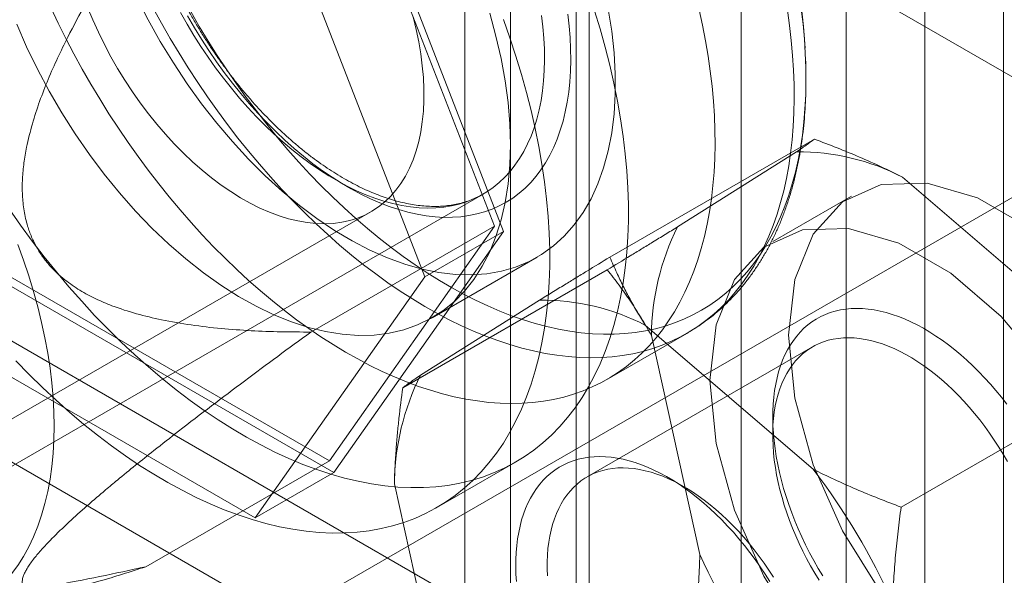
# Model space of a CAD drawing. Units: millimetres. Extents: x -245 to 3955, y -254 to 2716.
# Drawn here: x 3045 to 3054, y 2199 to 2204 of the extents above; entities that cross this region are included whole.
import ezdxf

# ---------------------------------------------------------------- set-up
doc = ezdxf.new("R2010")
doc.units = ezdxf.units.MM
doc.header["$LTSCALE"] = 2

msp = doc.modelspace()

# ---------------------------------------------------------------- linework, layer by layer
at = {"color": 7, "linetype": 'Continuous', "lineweight": 18}
for p, q in [((3053.1581, 2210.0768), (3053.1581, 1840.3463)), ((3053.9005, 2209.6482), (3053.9005, 1839.9177)), ((3049.2478, 1838.0889), (3049.2478, 2207.8194)), ((3049.9902, 1837.6603), (3049.9902, 2207.3908)), ((3048.8172, 2207.0681), (3048.8172, 1837.6401)), ((3049.8672, 2207.0681), (3049.8672, 1837.6401)), ((3049.9902, 2206.7454), (3049.9902, 1837.6199)), ((3049.2478, 2206.3168), (3049.2478, 1837.1913)), ((3260.008, 2084.6475), (3049.2478, 2206.3168)), ((3049.1816, 2202.1242), (3047.5813, 2206.2489)), ((3049.0959, 2202.1737), (3047.5384, 2206.1879)), ((3052.4156, 2198.5422), (3052.4156, 2205.9727)), ((3046.8388, 2205.8203), (3048.4391, 2201.6956)), ((3051.4257, 2197.9707), (3051.4257, 2205.4012)), ((3038.6058, 2204.5139), (3050.6832, 2197.5418)), ((3056.6867, 2204.0057), (3046.7872, 2198.2909)), ((3037.6159, 2203.9424), (3049.6932, 2196.9703)), ((3052.1162, 2202.9952), (3050.1858, 2201.8808)), ((3050.8245, 2202.1663), (3051.9485, 2202.876)), ((3052.9476, 2202.6367), (3054.5285, 2201.2793)), ((3043.1735, 2199.1182), (3048.9895, 2202.4756)), ((3052.4657, 2202.4581), (3051.7232, 2202.0295)), ((3036.0019, 2195.4226), (3047.9308, 2202.309)), ((3047.3635, 2201.1736), (3049.0959, 2202.1737)), ((3047.5384, 2199.9577), (3049.0959, 2202.1737)), ((3047.5813, 2199.8472), (3049.1816, 2202.1242)), ((3048.4391, 2201.6956), (3049.1816, 2202.1242)), ((3048.5083, 2201.3087), (3049.4982, 2201.8802)), ((3050.1618, 2201.7613), (3048.2314, 2200.6469)), ((3044.3806, 2201.6949), (3047.5813, 2199.8472)), ((3044.4235, 2201.7559), (3047.5384, 2199.9577)), ((3048.4391, 2201.6956), (3046.8388, 2199.4186)), ((3048.3991, 2200.7661), (3049.5232, 2201.4758)), ((3046.8388, 2199.4186), (3043.6381, 2201.2663)), ((3050.5222, 2201.2366), (3052.1032, 2199.8791)), ((3050.1632, 2200.7284), (3050.911, 2201.1601)), ((3051.0349, 2199.0735), (3050.5781, 2201.1406)), ((3052.0997, 2201.0344), (3049.9713, 2199.8057)), ((3054.865, 2200.635), (3052.9346, 2199.5206)), ((3051.7226, 2200.3726), (3051.7226, 2200.2011)), ((3045.806, 2198.9576), (3047.5384, 2199.9577)), ((3048.5532, 2199.5161), (3049.2957, 2199.9447)), ((3046.8388, 2199.4186), (3047.5813, 2199.8472)), ((3048.6096, 2197.6733), (3048.1527, 2199.7405)), ((3050.8814, 2199.7155), (3050.7329, 2199.8012))]:
    msp.add_line(p, q, dxfattribs=at)
at = {"color": 7, "linetype": 'Continuous', "lineweight": 18, "flags": 128}
for points in [[(3050.1704, 2204.2224), (3050.2033, 2204.0144), (3050.2253, 2203.8106), (3050.2363, 2203.6119), (3050.2363, 2203.4191), (3050.2253, 2203.2332), (3050.2033, 2203.0548), (3050.1704, 2202.8848), (3050.1267, 2202.724), (3050.0725, 2202.5729), (3050.008, 2202.4324), (3049.9335, 2202.303), (3049.8492, 2202.1852), (3049.7556, 2202.0796), (3049.6531, 2201.9867), (3049.5421, 2201.9068), (3049.4231, 2201.8403), (3049.2966, 2201.7876), (3049.1632, 2201.7487), (3049.0234, 2201.724), (3048.8779, 2201.7134), (3048.7274, 2201.7171), (3048.5724, 2201.735), (3048.4136, 2201.7671), (3048.2518, 2201.8132), (3048.0876, 2201.8731), (3047.9218, 2201.9466), (3047.7551, 2202.0333), (3047.5882, 2202.1328), (3047.4218, 2202.2448), (3047.2567, 2202.3686), (3047.0937, 2202.5039), (3046.9333, 2202.65), (3046.7763, 2202.8062), (3046.6234, 2202.9719), (3046.4753, 2203.1463), (3046.3327, 2203.3287), (3046.196, 2203.5183), (3046.066, 2203.7142), (3045.9432, 2203.9157), (3045.8281, 2204.1218), (3045.7213, 2204.3316)], [(3050.0415, 2204.2079), (3050.094, 2204.0356), (3050.1421, 2203.8638), (3050.1855, 2203.6928), (3050.2242, 2203.5227), (3050.2582, 2203.3538), (3050.2874, 2203.1863), (3050.3118, 2203.0204), (3050.3314, 2202.8565), (3050.3461, 2202.6945), (3050.3559, 2202.5349), (3050.3609, 2202.3779), (3050.3609, 2202.2235), (3050.3559, 2202.0721), (3050.3461, 2201.9238), (3050.3314, 2201.7789), (3050.3118, 2201.6375), (3050.2874, 2201.4998), (3050.2582, 2201.3661), (3050.2242, 2201.2364), (3050.1855, 2201.1111), (3050.1421, 2200.9901), (3050.094, 2200.8738), (3050.0415, 2200.7622), (3049.9844, 2200.6556), (3049.923, 2200.5539), (3049.8572, 2200.4575), (3049.7872, 2200.3664), (3049.7131, 2200.2808), (3049.6349, 2200.2007), (3049.5528, 2200.1263), (3049.4669, 2200.0577), (3049.3773, 2199.9949), (3049.2841, 2199.9381), (3049.1874, 2199.8872), (3049.0874, 2199.8425), (3048.9842, 2199.804), (3048.878, 2199.7716), (3048.7688, 2199.7455), (3048.6569, 2199.7257), (3048.5424, 2199.7122), (3048.4255, 2199.705), (3048.3062, 2199.7041), (3048.1848, 2199.7096), (3048.0614, 2199.7215), (3047.9362, 2199.7396), (3047.8094, 2199.764), (3047.6811, 2199.7947), (3047.5516, 2199.8316), (3047.4209, 2199.8747), (3047.2892, 2199.9239), (3047.1568, 2199.9791), (3047.0238, 2200.0403), (3046.8904, 2200.1074), (3046.7568, 2200.1803), (3046.6232, 2200.2589), (3046.4896, 2200.3431), (3046.3564, 2200.4327), (3046.2237, 2200.5277), (3046.0917, 2200.628), (3045.9605, 2200.7333), (3045.8303, 2200.8436), (3045.7014, 2200.9586), (3045.5738, 2201.0784), (3045.4478, 2201.2026), (3045.3235, 2201.3311), (3045.201, 2201.4638), (3045.0807, 2201.6004), (3044.9626, 2201.7408), (3044.8468, 2201.8848), (3044.7336, 2202.0322), (3044.623, 2202.1828), (3044.5153, 2202.3364)], [(3051.0294, 2204.2175), (3051.0611, 2204.0706), (3051.0891, 2203.9247), (3051.1133, 2203.7799), (3051.1337, 2203.6365), (3051.1503, 2203.4946), (3051.163, 2203.3544), (3051.1719, 2203.2159), (3051.1769, 2203.0794), (3051.1781, 2202.945), (3051.1754, 2202.8129), (3051.1688, 2202.6832), (3051.1584, 2202.5561), (3051.1441, 2202.4316), (3051.126, 2202.31), (3051.104, 2202.1914), (3051.0783, 2202.0759), (3051.0489, 2201.9636), (3051.0157, 2201.8546), (3050.9788, 2201.7492), (3050.9382, 2201.6473), (3050.8941, 2201.5492), (3050.8464, 2201.4549), (3050.7952, 2201.3645), (3050.7406, 2201.2781), (3050.6826, 2201.1959), (3050.6213, 2201.1179), (3050.5567, 2201.0442), (3050.4889, 2200.9748), (3050.4181, 2200.91), (3050.3442, 2200.8496), (3050.2674, 2200.7939), (3050.1877, 2200.7429), (3050.1053, 2200.6965), (3050.0202, 2200.655), (3049.9326, 2200.6182), (3049.8424, 2200.5864), (3049.7499, 2200.5594), (3049.6551, 2200.5374), (3049.5581, 2200.5203), (3049.4591, 2200.5081), (3049.3581, 2200.501), (3049.2553, 2200.4989), (3049.1507, 2200.5017), (3049.0446, 2200.5096), (3048.9369, 2200.5224), (3048.8279, 2200.5402), (3048.7177, 2200.563), (3048.6063, 2200.5906), (3048.494, 2200.6232), (3048.3807, 2200.6606), (3048.2667, 2200.7029), (3048.1521, 2200.7499), (3048.037, 2200.8016), (3047.9216, 2200.858), (3047.8059, 2200.919), (3047.6901, 2200.9845), (3047.5744, 2201.0544), (3047.4588, 2201.1288), (3047.3434, 2201.2074), (3047.2285, 2201.2902), (3047.1142, 2201.3772), (3047.0005, 2201.4681), (3046.8876, 2201.563), (3046.7756, 2201.6617), (3046.6646, 2201.764), (3046.5549, 2201.87), (3046.4464, 2201.9794), (3046.3394, 2202.0922), (3046.2339, 2202.2082), (3046.13, 2202.3272), (3046.0279, 2202.4493), (3045.9277, 2202.5741), (3045.8295, 2202.7016), (3045.7333, 2202.8317), (3045.6394, 2202.9641), (3045.5478, 2203.0988), (3045.4587, 2203.2356), (3045.372, 2203.3743), (3045.288, 2203.5148), (3045.2067, 2203.6569), (3045.1281, 2203.8005), (3045.0525, 2203.9454), (3044.9798, 2204.0915), (3044.9102, 2204.2385)], [(3048.3281, 2204.1486), (3048.3571, 2204.0314), (3048.3814, 2203.9153), (3048.401, 2203.8005), (3048.4157, 2203.6875), (3048.4255, 2203.5766), (3048.4304, 2203.468), (3048.4304, 2203.3621), (3048.4255, 2203.2592), (3048.4157, 2203.1596), (3048.401, 2203.0636), (3048.3814, 2202.9714), (3048.3571, 2202.8834), (3048.3281, 2202.7997), (3048.2944, 2202.7207), (3048.2562, 2202.6465), (3048.2136, 2202.5773), (3048.1667, 2202.5134), (3048.1156, 2202.4549), (3048.0605, 2202.4021), (3048.0016, 2202.355), (3047.939, 2202.3138), (3047.8728, 2202.2786), (3047.8034, 2202.2496), (3047.7308, 2202.2267), (3047.6554, 2202.2101), (3047.5772, 2202.1999), (3047.4966, 2202.1959), (3047.4138, 2202.1984), (3047.3289, 2202.2072), (3047.2424, 2202.2223), (3047.1543, 2202.2436), (3047.065, 2202.2712), (3046.9747, 2202.305), (3046.8837, 2202.3448), (3046.7922, 2202.3905), (3046.7005, 2202.442), (3046.6089, 2202.4992), (3046.5176, 2202.5618), (3046.4269, 2202.6297), (3046.337, 2202.7028), (3046.2483, 2202.7807), (3046.1609, 2202.8633), (3046.0752, 2202.9504), (3045.9913, 2203.0416), (3045.9096, 2203.1367), (3045.8302, 2203.2355), (3045.7533, 2203.3377), (3045.6793, 2203.4429), (3045.6083, 2203.5508), (3045.5405, 2203.6613), (3045.4761, 2203.7738), (3045.4153, 2203.8882), (3045.3582, 2204.004), (3045.3051, 2204.121), (3045.2561, 2204.2388)], [(3051.8611, 2204.2116), (3051.8815, 2204.0682), (3051.8981, 2203.9263), (3051.9109, 2203.7861), (3051.9197, 2203.6476), (3051.9248, 2203.5111), (3051.9259, 2203.3768), (3051.9232, 2203.2446), (3051.9166, 2203.1149), (3051.9062, 2202.9878), (3051.8919, 2202.8634), (3051.8738, 2202.7417), (3051.8519, 2202.6231), (3051.8262, 2202.5076), (3051.7967, 2202.3953), (3051.7635, 2202.2864), (3051.7266, 2202.1809), (3051.6861, 2202.079), (3051.6419, 2201.9809), (3051.5943, 2201.8866), (3051.5431, 2201.7962), (3051.4884, 2201.7098), (3051.4304, 2201.6276), (3051.3691, 2201.5496), (3051.3045, 2201.4759), (3051.2368, 2201.4065), (3051.1659, 2201.3417), (3051.0921, 2201.2814), (3051.0152, 2201.2256), (3050.9356, 2201.1746), (3050.8532, 2201.1282), (3050.7681, 2201.0867), (3050.6804, 2201.05), (3050.5902, 2201.0181), (3050.4977, 2200.9911), (3050.4029, 2200.9691), (3050.3059, 2200.952), (3050.2069, 2200.9399), (3050.1059, 2200.9327), (3050.0031, 2200.9306), (3049.8986, 2200.9334), (3049.7924, 2200.9413), (3049.6848, 2200.9541), (3049.5758, 2200.9719), (3049.4655, 2200.9947), (3049.3542, 2201.0223), (3049.2418, 2201.0549), (3049.1286, 2201.0923), (3049.0146, 2201.1346), (3048.9, 2201.1816), (3048.7849, 2201.2333), (3048.6694, 2201.2897), (3048.5538, 2201.3507), (3048.438, 2201.4162), (3048.3222, 2201.4861), (3048.2066, 2201.5605), (3048.0913, 2201.6391), (3047.9764, 2201.7219), (3047.862, 2201.8089), (3047.7483, 2201.8998), (3047.6354, 2201.9947), (3047.5234, 2202.0934), (3047.4125, 2202.1958), (3047.3027, 2202.3017), (3047.1943, 2202.4111), (3047.0872, 2202.5239), (3046.9817, 2202.6399), (3046.8778, 2202.759), (3046.7757, 2202.881), (3046.6755, 2203.0058), (3046.5773, 2203.1333), (3046.4812, 2203.2634), (3046.3873, 2203.3958), (3046.2957, 2203.5305), (3046.2065, 2203.6673), (3046.1199, 2203.806), (3046.0358, 2203.9465), (3045.9545, 2204.0887), (3045.876, 2204.2323)], [(3046.1349, 2204.1895), (3046.1957, 2204.0816), (3046.2593, 2203.9753), (3046.3254, 2203.8708), (3046.3941, 2203.7683), (3046.4651, 2203.668), (3046.5382, 2203.5702), (3046.6135, 2203.4749), (3046.6906, 2203.3825), (3046.7695, 2203.293), (3046.8501, 2203.2067), (3046.932, 2203.1237), (3047.0153, 2203.0441), (3047.0996, 2202.9682), (3047.185, 2202.8961), (3047.2711, 2202.8279), (3047.3579, 2202.7638), (3047.4451, 2202.7038), (3047.5325, 2202.6482), (3047.6201, 2202.5969), (3047.7077, 2202.5502), (3047.795, 2202.508), (3047.8819, 2202.4706), (3047.9682, 2202.4379), (3048.0538, 2202.41), (3048.1385, 2202.387), (3048.2221, 2202.3689), (3048.3045, 2202.3558), (3048.3854, 2202.3477), (3048.4648, 2202.3445), (3048.5425, 2202.3464), (3048.6184, 2202.3532), (3048.6922, 2202.3651), (3048.7639, 2202.3819), (3048.8332, 2202.4036), (3048.9002, 2202.4303), (3048.9645, 2202.4617), (3049.0262, 2202.498), (3049.085, 2202.5389), (3049.141, 2202.5845), (3049.1939, 2202.6346), (3049.2436, 2202.6891), (3049.2901, 2202.748), (3049.3333, 2202.811), (3049.3731, 2202.8782), (3049.4094, 2202.9493), (3049.4421, 2203.0243), (3049.4712, 2203.1029), (3049.4966, 2203.185), (3049.5183, 2203.2705), (3049.5362, 2203.3592), (3049.5503, 2203.4509), (3049.5605, 2203.5455), (3049.5669, 2203.6427), (3049.5695, 2203.7423), (3049.5681, 2203.8442), (3049.5629, 2203.9482), (3049.5538, 2204.0541), (3049.5409, 2204.1616)], [(3049.7883, 2204.1742), (3049.8013, 2204.0633), (3049.8104, 2203.954), (3049.8156, 2203.8467), (3049.8169, 2203.7414), (3049.8144, 2203.6383), (3049.8079, 2203.5378), (3049.7976, 2203.4399), (3049.7834, 2203.3448), (3049.7654, 2203.2528), (3049.7436, 2203.1639), (3049.718, 2203.0784), (3049.6887, 2202.9964), (3049.6558, 2202.9181), (3049.6193, 2202.8435), (3049.5792, 2202.7729), (3049.5357, 2202.7064), (3049.4887, 2202.6441), (3049.4386, 2202.5861), (3049.3852, 2202.5324), (3049.3287, 2202.4834), (3049.2692, 2202.4389), (3049.2069, 2202.3991), (3049.1418, 2202.3641), (3049.074, 2202.3339), (3049.0037, 2202.3086), (3048.931, 2202.2882), (3048.8561, 2202.2728), (3048.7791, 2202.2624), (3048.7, 2202.257), (3048.6192, 2202.2566), (3048.5367, 2202.2613), (3048.4526, 2202.271), (3048.3672, 2202.2857), (3048.2806, 2202.3053), (3048.1929, 2202.3299), (3048.1044, 2202.3594), (3048.0151, 2202.3937), (3047.9252, 2202.4329), (3047.835, 2202.4767), (3047.7445, 2202.5251), (3047.654, 2202.578), (3047.5636, 2202.6354), (3047.4734, 2202.6972), (3047.3838, 2202.7631), (3047.2947, 2202.8331), (3047.2064, 2202.9071), (3047.119, 2202.9849), (3047.0327, 2203.0664), (3046.9477, 2203.1514), (3046.8641, 2203.2398), (3046.7821, 2203.3314), (3046.7018, 2203.426), (3046.6234, 2203.5235), (3046.547, 2203.6237), (3046.4728, 2203.7263), (3046.4008, 2203.8313), (3046.3313, 2203.9384), (3046.2644, 2204.0474), (3046.2001, 2204.1581)], [(3051.9921, 2204.2211), (3052.0087, 2204.0811), (3052.0214, 2203.9428), (3052.0303, 2203.8062), (3052.0353, 2203.6716), (3052.0364, 2203.5391), (3052.0337, 2203.4088), (3052.0272, 2203.281), (3052.0168, 2203.1557), (3052.0026, 2203.0331), (3051.9845, 2202.9133), (3051.9627, 2202.7965), (3051.9371, 2202.6828), (3051.9077, 2202.5723), (3051.8746, 2202.4652), (3051.8379, 2202.3616), (3051.7975, 2202.2616), (3051.7536, 2202.1653), (3051.7061, 2202.0728), (3051.6551, 2201.9842), (3051.6007, 2201.8997), (3051.543, 2201.8193), (3051.4819, 2201.7431), (3051.4177, 2201.6713), (3051.3503, 2201.6038), (3051.2798, 2201.5407), (3051.2063, 2201.4823), (3051.1299, 2201.4284), (3051.0507, 2201.3792), (3050.9687, 2201.3347), (3050.8841, 2201.2949), (3050.797, 2201.26), (3050.7074, 2201.23), (3050.6155, 2201.2048), (3050.5214, 2201.1846), (3050.4251, 2201.1693), (3050.3268, 2201.1589), (3050.2266, 2201.1536), (3050.1246, 2201.1532), (3050.021, 2201.1578), (3049.9157, 2201.1673), (3049.8091, 2201.1818), (3049.7011, 2201.2013), (3049.592, 2201.2257), (3049.4817, 2201.255), (3049.3705, 2201.2892), (3049.2586, 2201.3281), (3049.1459, 2201.3719), (3049.0326, 2201.4204), (3048.919, 2201.4735), (3048.805, 2201.5313), (3048.6909, 2201.5936), (3048.5767, 2201.6604), (3048.4626, 2201.7316), (3048.3488, 2201.8071), (3048.2353, 2201.8869), (3048.1222, 2201.9707), (3048.0098, 2202.0587), (3047.8981, 2202.1506), (3047.7873, 2202.2463), (3047.6775, 2202.3457), (3047.5688, 2202.4488), (3047.4613, 2202.5554), (3047.3552, 2202.6653), (3047.2506, 2202.7785), (3047.1476, 2202.8948), (3047.0463, 2203.0141), (3046.9468, 2203.1363), (3046.8493, 2203.2612), (3046.7539, 2203.3887), (3046.6606, 2203.5185), (3046.5696, 2203.6507), (3046.481, 2203.785), (3046.3949, 2203.9213), (3046.3113, 2204.0594), (3046.2305, 2204.1991)], [(3049.2478, 2202.9432), (3049.2423, 2203.1391), (3049.2257, 2203.3404), (3049.1982, 2203.5464), (3049.1599, 2203.7562), (3049.111, 2203.9687), (3049.0516, 2204.1832)], [(3049.1805, 2204.1243), (3049.242, 2203.9518), (3049.299, 2203.7793), (3049.3516, 2203.607), (3049.3996, 2203.4352), (3049.443, 2203.2642), (3049.4817, 2203.0941), (3049.5157, 2202.9252), (3049.545, 2202.7577), (3049.5694, 2202.5918), (3049.589, 2202.4278), (3049.6037, 2202.2659), (3049.6135, 2202.1063), (3049.6184, 2201.9492), (3049.6184, 2201.7949), (3049.6135, 2201.6435), (3049.6037, 2201.4952), (3049.589, 2201.3503), (3049.5694, 2201.2089), (3049.545, 2201.0712), (3049.5157, 2200.9375), (3049.4817, 2200.8078), (3049.443, 2200.6824), (3049.3996, 2200.5615), (3049.3516, 2200.4452), (3049.299, 2200.3336), (3049.242, 2200.2269), (3049.1805, 2200.1253), (3049.1148, 2200.0289), (3049.0448, 2199.9378), (3048.9706, 2199.8522), (3048.8924, 2199.7721), (3048.8103, 2199.6977), (3048.7244, 2199.6291), (3048.6348, 2199.5663), (3048.5416, 2199.5094), (3048.4449, 2199.4586), (3048.3449, 2199.4139), (3048.2418, 2199.3754), (3048.1355, 2199.343), (3048.0264, 2199.3169), (3047.9145, 2199.2971), (3047.8, 2199.2836), (3047.683, 2199.2764), (3047.5637, 2199.2755), (3047.4423, 2199.281), (3047.319, 2199.2928), (3047.1938, 2199.311), (3047.067, 2199.3354), (3046.9387, 2199.3661), (3046.8091, 2199.403), (3046.6784, 2199.4461), (3046.5468, 2199.4953), (3046.4144, 2199.5505), (3046.2814, 2199.6117), (3046.148, 2199.6788), (3046.0144, 2199.7517), (3045.8807, 2199.8303), (3045.7472, 2199.9145), (3045.614, 2200.0041), (3045.4812, 2200.0991), (3045.3492, 2200.1993), (3045.218, 2200.3047), (3045.0878, 2200.4149), (3044.9589, 2200.53), (3044.8313, 2200.6497), (3044.7053, 2200.7739), (3044.581, 2200.9025)], [(3044.5875, 2204.0797), (3044.6811, 2203.8661), (3044.7837, 2203.6548), (3044.8947, 2203.4467), (3045.0137, 2203.2429), (3045.1402, 2203.044), (3045.2736, 2202.8512), (3045.4133, 2202.6651), (3045.5588, 2202.4865), (3045.7094, 2202.3164), (3045.8644, 2202.1554), (3046.0231, 2202.0041), (3046.185, 2201.8634), (3046.3491, 2201.7338), (3046.5149, 2201.6158), (3046.6817, 2201.51), (3046.8486, 2201.4168), (3047.0149, 2201.3367), (3047.18, 2201.27), (3047.3431, 2201.2169), (3047.5035, 2201.1778), (3047.6604, 2201.1528), (3047.8133, 2201.142), (3047.9614, 2201.1454), (3048.1041, 2201.1631), (3048.2408, 2201.1949), (3048.3708, 2201.2407), (3048.4936, 2201.3004), (3048.6087, 2201.3736), (3048.7155, 2201.4601), (3048.8136, 2201.5594), (3048.9026, 2201.6711), (3048.982, 2201.7948), (3049.0516, 2201.9298), (3049.111, 2202.0757), (3049.1599, 2202.2317), (3049.1982, 2202.3972), (3049.2257, 2202.5715), (3049.2423, 2202.7538), (3049.2478, 2202.9432)], [(3054.1452, 2202.1577), (3053.6559, 2202.4401), (3053.1809, 2202.5792), (3052.7477, 2202.5667), (3052.3815, 2202.4035), (3052.1036, 2202.099), (3051.9301, 2201.6709), (3051.8711, 2201.1441), (3051.9301, 2200.5492), (3052.1036, 2199.9208), (3052.3815, 2199.2954), (3052.7477, 2198.7094), (3053.1809, 2198.1968), (3053.6559, 2197.7874), (3054.1452, 2197.5049)], [(3054.3109, 2200.8071), (3053.8777, 2201.3197), (3053.4027, 2201.7291), (3052.9135, 2202.0115), (3052.4384, 2202.1505), (3052.0052, 2202.1381), (3051.639, 2201.9748), (3051.3611, 2201.6703), (3051.1876, 2201.2423), (3051.1287, 2200.7155), (3051.1876, 2200.1206), (3051.3611, 2199.4922), (3051.639, 2198.8668), (3052.0052, 2198.2808), (3052.4384, 2197.7682), (3052.9135, 2197.3588), (3053.4027, 2197.0763), (3053.8777, 2196.9373), (3054.3109, 2196.9498)], [(3044.9415, 2200.2858), (3044.9391, 2200.4191), (3044.9317, 2200.555), (3044.9195, 2200.6932), (3044.9025, 2200.8335), (3044.8807, 2200.9756), (3044.8541, 2201.1192), (3044.8227, 2201.2642), (3044.7867, 2201.4101), (3044.7462, 2201.5569), (3044.701, 2201.7041), (3044.6515, 2201.8516), (3044.5975, 2201.999)], [(3053.9323, 2200.4928), (3053.8817, 2200.5577), (3053.8298, 2200.621), (3053.7768, 2200.6824), (3053.7228, 2200.7418), (3053.6678, 2200.7992), (3053.6119, 2200.8545), (3053.5552, 2200.9075), (3053.4979, 2200.9582), (3053.44, 2201.0065), (3053.3816, 2201.0523), (3053.3228, 2201.0955), (3053.2637, 2201.136), (3053.2044, 2201.1739), (3053.1451, 2201.2089), (3053.0858, 2201.2411), (3053.0266, 2201.2704), (3052.9677, 2201.2968), (3052.909, 2201.3201), (3052.8508, 2201.3405), (3052.7932, 2201.3577), (3052.7361, 2201.3719), (3052.6798, 2201.3829), (3052.6242, 2201.3908), (3052.5696, 2201.3955), (3052.516, 2201.3971), (3052.4635, 2201.3955), (3052.4122, 2201.3907), (3052.3622, 2201.3828), (3052.3135, 2201.3718), (3052.2662, 2201.3576), (3052.2205, 2201.3403), (3052.1764, 2201.32), (3052.134, 2201.2966), (3052.0933, 2201.2702), (3052.0544, 2201.2409), (3052.0174, 2201.2087), (3051.9824, 2201.1736), (3051.9493, 2201.1358), (3051.9184, 2201.0952), (3051.8895, 2201.052), (3051.8629, 2201.0062), (3051.8384, 2200.9579), (3051.8162, 2200.9072), (3051.7963, 2200.8541), (3051.7787, 2200.7988), (3051.7634, 2200.7414)], [(3051.7592, 2200.5318), (3051.7737, 2200.5861), (3051.7905, 2200.6382), (3051.8097, 2200.6881), (3051.8311, 2200.7357), (3051.8548, 2200.7808), (3051.8807, 2200.8234), (3051.9087, 2200.8634), (3051.9388, 2200.9007), (3051.971, 2200.9353), (3052.0051, 2200.9671), (3052.0412, 2200.996), (3052.0791, 2201.022), (3052.1187, 2201.045), (3052.1601, 2201.0649), (3052.2031, 2201.0819), (3052.2476, 2201.0957), (3052.2935, 2201.1064), (3052.3409, 2201.114), (3052.3895, 2201.1184), (3052.4392, 2201.1196), (3052.4901, 2201.1177), (3052.542, 2201.1127), (3052.5947, 2201.1045), (3052.6482, 2201.0931), (3052.7025, 2201.0787), (3052.7573, 2201.0611), (3052.8126, 2201.0405), (3052.8682, 2201.0169), (3052.9241, 2200.9903), (3052.9802, 2200.9609), (3053.0364, 2200.9285), (3053.0925, 2200.8934), (3053.1484, 2200.8555), (3053.2041, 2200.8149), (3053.2594, 2200.7718), (3053.3142, 2200.7262), (3053.3685, 2200.6782), (3053.422, 2200.6278), (3053.4748, 2200.5752), (3053.5267, 2200.5205), (3053.5776, 2200.4638), (3053.6275, 2200.4051), (3053.6761, 2200.3447), (3053.7235, 2200.2825), (3053.7695, 2200.2188), (3053.8141, 2200.1537), (3053.8572, 2200.0872), (3053.8986, 2200.0195), (3053.9383, 2199.9508)], [(3051.7634, 2200.7414), (3051.7506, 2200.682), (3051.7401, 2200.6205), (3051.7321, 2200.5573), (3051.7265, 2200.4923), (3051.7234, 2200.4257), (3051.7227, 2200.3576), (3051.7245, 2200.2881), (3051.7287, 2200.2173), (3051.7353, 2200.1454), (3051.7444, 2200.0724), (3051.7559, 2199.9986), (3051.7698, 2199.924), (3051.7861, 2199.8487), (3051.8047, 2199.7729), (3051.8256, 2199.6967), (3051.8488, 2199.6202), (3051.8742, 2199.5437), (3051.9019, 2199.4671), (3051.9316, 2199.3906), (3051.9635, 2199.3144), (3051.9974, 2199.2386), (3052.0333, 2199.1634), (3052.0711, 2199.0887), (3052.1108, 2199.0149), (3052.1523, 2198.9419), (3052.1955, 2198.87)], [(3052.162, 2198.8292), (3052.1206, 2198.8969), (3052.0808, 2198.9656), (3052.0428, 2199.0353), (3052.0067, 2199.1058), (3051.9725, 2199.177), (3051.9402, 2199.2487), (3051.91, 2199.3208), (3051.8819, 2199.3931), (3051.8559, 2199.4656), (3051.8321, 2199.5381), (3051.8106, 2199.6104), (3051.7914, 2199.6824), (3051.7744, 2199.754), (3051.7598, 2199.825), (3051.7476, 2199.8954), (3051.7378, 2199.9649), (3051.7304, 2200.0334), (3051.7255, 2200.1008), (3051.723, 2200.1671), (3051.7229, 2200.2319), (3051.7253, 2200.2953), (3051.7302, 2200.3571), (3051.7374, 2200.4172), (3051.7471, 2200.4755), (3051.7592, 2200.5318)], [(3044.4771, 2198.8152), (3044.5394, 2198.8898), (3044.5975, 2198.9698), (3044.6515, 2199.055), (3044.701, 2199.1452), (3044.7462, 2199.2403), (3044.7867, 2199.3402), (3044.8227, 2199.4446), (3044.8541, 2199.5534), (3044.8807, 2199.6663), (3044.9025, 2199.7832), (3044.9195, 2199.9038), (3044.9317, 2200.0279), (3044.9391, 2200.1554), (3044.9415, 2200.2858)], [(3049.3381, 2199.3413), (3049.3533, 2199.3987), (3049.3709, 2199.454), (3049.3908, 2199.507), (3049.413, 2199.5577), (3049.4375, 2199.606), (3049.4642, 2199.6518), (3049.493, 2199.695), (3049.524, 2199.7356), (3049.557, 2199.7735), (3049.592, 2199.8085), (3049.629, 2199.8408), (3049.6679, 2199.8701), (3049.7086, 2199.8965), (3049.751, 2199.9198), (3049.7951, 2199.9402), (3049.8409, 2199.9575), (3049.8881, 2199.9716), (3049.9368, 2199.9827), (3049.9868, 2199.9906), (3050.0381, 2199.9954), (3050.0907, 2199.997), (3050.1443, 2199.9954), (3050.1989, 2199.9906), (3050.2544, 2199.9828), (3050.3107, 2199.9717), (3050.3678, 2199.9576), (3050.4255, 2199.9403), (3050.4837, 2199.92), (3050.5423, 2199.8966), (3050.6013, 2199.8703), (3050.6604, 2199.841), (3050.7197, 2199.8088), (3050.7791, 2199.7737), (3050.8383, 2199.7359), (3050.8974, 2199.6953), (3050.9562, 2199.6521), (3051.0146, 2199.6064), (3051.0725, 2199.5581), (3051.1298, 2199.5074), (3051.1865, 2199.4544), (3051.2424, 2199.3991), (3051.2974, 2199.3417), (3051.3515, 2199.2822), (3051.4045, 2199.2208), (3051.4563, 2199.1576), (3051.5069, 2199.0926), (3051.5562, 2199.026), (3051.6041, 2198.9579), (3051.6505, 2198.8884), (3051.6953, 2198.8177)], [(3051.7288, 2198.8585), (3051.6857, 2198.925), (3051.6411, 2198.9901), (3051.5951, 2199.0538), (3051.5477, 2199.116), (3051.4991, 2199.1764), (3051.4492, 2199.2351), (3051.3983, 2199.2918), (3051.3464, 2199.3465), (3051.2937, 2199.3991), (3051.2401, 2199.4495), (3051.1858, 2199.4975), (3051.131, 2199.5431), (3051.0757, 2199.5862), (3051.02, 2199.6268), (3050.9641, 2199.6647), (3050.908, 2199.6998), (3050.8518, 2199.7322), (3050.7958, 2199.7617), (3050.7398, 2199.7882), (3050.6842, 2199.8118), (3050.6289, 2199.8324), (3050.5741, 2199.85), (3050.5198, 2199.8644), (3050.4663, 2199.8758), (3050.4136, 2199.884), (3050.3617, 2199.889), (3050.3109, 2199.891), (3050.2611, 2199.8897), (3050.2125, 2199.8853), (3050.1652, 2199.8777), (3050.1192, 2199.867), (3050.0747, 2199.8532), (3050.0317, 2199.8363), (3049.9903, 2199.8163), (3049.9507, 2199.7933), (3049.9128, 2199.7673), (3049.8767, 2199.7384), (3049.8426, 2199.7066), (3049.8104, 2199.6721), (3049.7803, 2199.6347), (3049.7523, 2199.5947), (3049.7264, 2199.5521), (3049.7027, 2199.507), (3049.6813, 2199.4594), (3049.6621, 2199.4096), (3049.6453, 2199.3574), (3049.6308, 2199.3031)], [(3049.3033, 2198.8172), (3049.2991, 2198.8879), (3049.2973, 2198.9574), (3049.298, 2199.0256), (3049.3012, 2199.0922), (3049.3067, 2199.1571), (3049.3148, 2199.2204), (3049.3252, 2199.2818), (3049.3381, 2199.3413)], [(3049.6308, 2199.3031), (3049.6187, 2199.2468), (3049.609, 2199.1885), (3049.6018, 2199.1284), (3049.5969, 2199.0666), (3049.5945, 2199.0032), (3049.5946, 2198.9384), (3049.5971, 2198.8721)]]:
    msp.add_lwpolyline(points, dxfattribs=at)
at = {"color": 7, "linetype": 'Continuous', "lineweight": 18}
for centre, radius, start, end in [((3045.0405, 2203.429), 7, 3.47278, 56.52185), ((3051.9624, 2200.7283), 2.1477, 62.69546, 90.37063), ((3052.9123, 2201.1222), 2.3343, 153.43196, 179.54793), ((3049.5371, 2199.3282), 2.1477, 62.69546, 90.37063), ((3050.4869, 2199.7221), 2.3343, 153.43196, 179.54793), ((3047.1303, 2196.0637), 6.268, 24.01169, 37.4972), ((3056.7605, 2201.6241), 6.268, 204.01169, 217.4972)]:
    msp.add_arc(centre, radius, start, end, dxfattribs=at)
for points, knots in [([(3048.9917, 2202.4769), (3048.9866, 2202.474), (3048.9632, 2202.4606), (3048.9202, 2202.4391), (3048.8613, 2202.4148), (3048.8, 2202.395), (3048.7368, 2202.3795), (3048.6717, 2202.3683), (3048.6048, 2202.3615), (3048.5363, 2202.359), (3048.4662, 2202.3608), (3048.3947, 2202.3668), (3048.3218, 2202.3771), (3048.2475, 2202.3915), (3048.1721, 2202.4102), (3048.0956, 2202.433), (3048.018, 2202.46), (3047.9396, 2202.4911), (3047.8604, 2202.5264), (3047.7807, 2202.5657), (3047.7004, 2202.609), (3047.6198, 2202.6563), (3047.5391, 2202.7075), (3047.4584, 2202.7626), (3047.3777, 2202.8214), (3047.2974, 2202.8838), (3047.2175, 2202.9499), (3047.1382, 2203.0194), (3047.0596, 2203.0922), (3046.9819, 2203.1682), (3046.9053, 2203.2474), (3046.8298, 2203.3295), (3046.7557, 2203.4144), (3046.683, 2203.502), (3046.612, 2203.592), (3046.5426, 2203.6845), (3046.4752, 2203.7791), (3046.4097, 2203.8757), (3046.3463, 2203.9742), (3046.2852, 2204.0743), (3046.2264, 2204.1759), (3046.1701, 2204.2789), (3046.1163, 2204.3829), (3046.0651, 2204.4879), (3046.0167, 2204.5936), (3045.971, 2204.6998), (3045.9283, 2204.8064), (3045.8886, 2204.9132), (3045.8519, 2205.0199), (3045.8183, 2205.1264), (3045.7878, 2205.2324), (3045.7605, 2205.3378), (3045.7365, 2205.4424), (3045.7157, 2205.5459), (3045.6982, 2205.6482), (3045.6841, 2205.7492), (3045.6732, 2205.8486), (3045.6657, 2205.9461), (3045.6614, 2206.0402), (3045.6611, 2206.1008), (3045.661, 2206.1302)], [0, 0, 0, 0, 0.005178, 0.023812, 0.042428, 0.060958, 0.079352, 0.097584, 0.115647, 0.133545, 0.151297, 0.168922, 0.186442, 0.203879, 0.221251, 0.238576, 0.255866, 0.273133, 0.290387, 0.307634, 0.32488, 0.342128, 0.359382, 0.376644, 0.393916, 0.411199, 0.428493, 0.445798, 0.463115, 0.480443, 0.497781, 0.515129, 0.532485, 0.54985, 0.567222, 0.5846, 0.601983, 0.619371, 0.636761, 0.654154, 0.671548, 0.688941, 0.706334, 0.723724, 0.741111, 0.758493, 0.77587, 0.793241, 0.810604, 0.827959, 0.845304, 0.862639, 0.879963, 0.897275, 0.914575, 0.931861, 0.949135, 0.966396, 0.983644, 1, 1, 1, 1]), ([(3047.3635, 2201.1736), (3047.2695, 2201.174), (3047.0814, 2201.1747), (3046.799, 2201.1848), (3046.5166, 2201.2048), (3046.2348, 2201.238), (3045.9686, 2201.284), (3045.7186, 2201.343), (3045.5114, 2201.4101), (3045.333, 2201.4852), (3045.1835, 2201.5648), (3045.0617, 2201.6485), (3044.9672, 2201.7298), (3044.8971, 2201.8018), (3044.8324, 2201.8822), (3044.7752, 2201.9718), (3044.7268, 2202.0697), (3044.6845, 2202.185), (3044.6542, 2202.3183), (3044.639, 2202.4681), (3044.6401, 2202.6195), (3044.6547, 2202.7704), (3044.6848, 2202.9445), (3044.7332, 2203.1397), (3044.8024, 2203.3534), (3044.8834, 2203.5605), (3044.9732, 2203.7614), (3045.0906, 2204.0017), (3045.2382, 2204.2791), (3045.4197, 2204.5898), (3045.6092, 2204.8927), (3045.7404, 2205.0894), (3045.806, 2205.1878)], [0, 0, 0, 0, 0.049743, 0.099534, 0.149309, 0.199037, 0.248727, 0.290627, 0.332507, 0.360664, 0.388848, 0.416931, 0.432512, 0.448116, 0.463674, 0.479421, 0.495227, 0.510961, 0.531669, 0.552399, 0.573657, 0.595002, 0.616314, 0.648917, 0.681608, 0.714413, 0.747259, 0.779992, 0.834959, 0.889964, 0.944996, 1, 1, 1, 1]), ([(3050.9093, 2201.1591), (3050.9148, 2201.1623), (3050.9479, 2201.1815), (3051.0076, 2201.2189), (3051.0867, 2201.274), (3051.163, 2201.3332), (3051.2366, 2201.3964), (3051.3074, 2201.4637), (3051.3754, 2201.5349), (3051.4404, 2201.61), (3051.5024, 2201.6889), (3051.5614, 2201.7717), (3051.6172, 2201.8583), (3051.6698, 2201.9485), (3051.7192, 2202.0424), (3051.7651, 2202.1397), (3051.8077, 2202.2406), (3051.8468, 2202.3447), (3051.8824, 2202.4521), (3051.9144, 2202.5625), (3051.9427, 2202.6759), (3051.9673, 2202.792), (3051.9883, 2202.9109), (3052.0056, 2203.0322), (3052.0191, 2203.1559), (3052.0289, 2203.2819), (3052.035, 2203.4099), (3052.0373, 2203.5398), (3052.0363, 2203.6507), (3052.034, 2203.7185), (3052.0332, 2203.7418)], [0, 0, 0, 0, 0.007022, 0.042928, 0.078832, 0.114763, 0.150755, 0.186838, 0.223041, 0.259388, 0.2959, 0.332594, 0.36948, 0.406565, 0.443847, 0.481325, 0.518988, 0.556825, 0.59482, 0.632956, 0.671215, 0.709578, 0.748026, 0.786543, 0.825113, 0.86372, 0.902353, 0.941, 0.979651, 1, 1, 1, 1]), ([(3052.1162, 2202.9952), (3052.1064, 2202.9878), (3052.0869, 2202.9728), (3052.0489, 2202.9453), (3052.0043, 2202.914), (3051.9672, 2202.8886), (3051.9485, 2202.876)], [0, 0, 0, 0, 0.249122, 0.498535, 0.74903, 1, 1, 1, 1]), ([(3052.9476, 2202.6367), (3052.8809, 2202.6697), (3052.7472, 2202.7357), (3052.5406, 2202.8272), (3052.3304, 2202.9143), (3052.1877, 2202.9682), (3052.1162, 2202.9952)], [0, 0, 0, 0, 0.248916, 0.498335, 0.749007, 1, 1, 1, 1]), ([(3050.8245, 2202.1663), (3050.7859, 2202.1426), (3050.7087, 2202.0952), (3050.5948, 2202.0254), (3050.4847, 2201.9581), (3050.3433, 2201.8718), (3050.2345, 2201.8055), (3050.1618, 2201.7613)], [0, 0, 0, 0, 0.183943, 0.368099, 0.525906, 0.683716, 1, 1, 1, 1]), ([(3049.5232, 2201.4758), (3049.5618, 2201.4995), (3049.639, 2201.5469), (3049.7528, 2201.6166), (3049.863, 2201.684), (3050.0043, 2201.7703), (3050.1132, 2201.8366), (3050.1858, 2201.8808)], [0, 0, 0, 0, 0.183943, 0.368099, 0.525906, 0.683716, 1, 1, 1, 1]), ([(3050.1858, 2201.8808), (3050.2072, 2201.8312), (3050.2467, 2201.7397), (3050.3106, 2201.607), (3050.3754, 2201.4827), (3050.4452, 2201.3589), (3050.4966, 2201.2774), (3050.5222, 2201.2366)], [0, 0, 0, 0, 0.228149, 0.420653, 0.613316, 0.806543, 1, 1, 1, 1]), ([(3050.1618, 2201.7613), (3050.1992, 2201.7133), (3050.274, 2201.6173), (3050.3807, 2201.4656), (3050.4833, 2201.3079), (3050.5465, 2201.1964), (3050.5781, 2201.1406)], [0, 0, 0, 0, 0.249122, 0.498535, 0.74903, 1, 1, 1, 1]), ([(3045.806, 2198.9576), (3045.7322, 2198.9334), (3045.5846, 2198.8849), (3045.3726, 2198.8218), (3045.2041, 2198.7775), (3045.0764, 2198.7494), (3044.9748, 2198.7307), (3044.8708, 2198.7176), (3044.7874, 2198.7162), (3044.7306, 2198.7239), (3044.694, 2198.735), (3044.6647, 2198.7526), (3044.6466, 2198.7761), (3044.6392, 2198.8046), (3044.6406, 2198.8356), (3044.65, 2198.8696), (3044.6653, 2198.9049), (3044.6855, 2198.9415), (3044.7121, 2198.9824), (3044.7528, 2199.0376), (3044.8136, 2199.1105), (3044.8914, 2199.1942), (3044.9707, 2199.2739), (3045.047, 2199.3472), (3045.1276, 2199.4218), (3045.2178, 2199.5028), (3045.3178, 2199.5902), (3045.4269, 2199.6832), (3045.5573, 2199.7921), (3045.7091, 2199.916), (3045.9019, 2200.0702), (3046.1411, 2200.2576), (3046.4267, 2200.4768), (3046.7384, 2200.7118), (3047.0508, 2200.9443), (3047.2592, 2201.0971), (3047.3635, 2201.1736)], [0, 0, 0, 0, 0.061982, 0.124013, 0.186283, 0.217483, 0.248712, 0.290518, 0.332491, 0.353392, 0.374353, 0.39557, 0.416924, 0.432924, 0.448918, 0.463669, 0.475284, 0.487105, 0.498926, 0.510978, 0.531434, 0.55242, 0.568131, 0.584124, 0.600122, 0.616348, 0.636395, 0.656593, 0.676793, 0.707637, 0.738488, 0.779998, 0.834814, 0.889731, 0.944847, 1, 1, 1, 1]), ([(3042.6911, 2200.7558), (3042.6394, 2200.6764), (3042.5361, 2200.5175), (3042.4117, 2200.3037), (3042.3125, 2200.1159), (3042.2364, 2199.9545), (3042.1758, 2199.8043), (3042.1294, 2199.6658), (3042.0967, 2199.5391), (3042.0765, 2199.4115), (3042.0724, 2199.299), (3042.0808, 2199.202), (3042.0979, 2199.1209), (3042.1253, 2199.0455), (3042.1625, 2198.9766), (3042.2083, 2198.9145), (3042.271, 2198.8508), (3042.3559, 2198.7886), (3042.465, 2198.7314), (3042.5893, 2198.6861), (3042.7279, 2198.6507), (3042.8782, 2198.6255), (3043.0371, 2198.6096), (3043.2305, 2198.6006), (3043.4575, 2198.6012), (3043.7166, 2198.6144), (3043.9741, 2198.6377), (3044.2292, 2198.6688), (3044.5483, 2198.7146), (3044.9295, 2198.7782), (3045.3706, 2198.8632), (3045.6609, 2198.9262), (3045.806, 2198.9576)], [0, 0, 0, 0, 0.061449, 0.122894, 0.163259, 0.20363, 0.243984, 0.274875, 0.305812, 0.336706, 0.367538, 0.38725, 0.40698, 0.426664, 0.442912, 0.459193, 0.475412, 0.495853, 0.516291, 0.536661, 0.557051, 0.579439, 0.601918, 0.624366, 0.66047, 0.69667, 0.733, 0.769377, 0.805629, 0.870398, 0.935204, 1, 1, 1, 1]), ([(3048.2314, 2200.6469), (3048.2412, 2200.6543), (3048.2608, 2200.6693), (3048.2988, 2200.6967), (3048.3433, 2200.7281), (3048.3805, 2200.7534), (3048.3991, 2200.7661)], [0, 0, 0, 0, 0.249122, 0.498535, 0.74903, 1, 1, 1, 1]), ([(3048.1527, 2199.7405), (3048.1544, 2199.7958), (3048.1579, 2199.9065), (3048.168, 2200.0654), (3048.1805, 2200.2165), (3048.1997, 2200.4077), (3048.2187, 2200.5512), (3048.2314, 2200.6469)], [0, 0, 0, 0, 0.183943, 0.368099, 0.525906, 0.683716, 1, 1, 1, 1]), ([(3052.1032, 2199.8791), (3052.1699, 2199.8461), (3052.3036, 2199.7801), (3052.5102, 2199.6886), (3052.7204, 2199.6015), (3052.8631, 2199.5476), (3052.9346, 2199.5206)], [0, 0, 0, 0, 0.248916, 0.498335, 0.749007, 1, 1, 1, 1]), ([(3052.9346, 2199.5206), (3052.9245, 2199.4452), (3052.9042, 2199.2944), (3052.8811, 2199.0677), (3052.8636, 2198.8407), (3052.8584, 2198.6898), (3052.8558, 2198.6142)], [0, 0, 0, 0, 0.249122, 0.498535, 0.74903, 1, 1, 1, 1]), ([(3051.0349, 2199.0735), (3051.0332, 2199.0181), (3051.0297, 2198.9074), (3051.0196, 2198.7486), (3051.0071, 2198.5975), (3050.9879, 2198.4062), (3050.9689, 2198.2628), (3050.9562, 2198.1671)], [0, 0, 0, 0, 0.183943, 0.368099, 0.525906, 0.683716, 1, 1, 1, 1])]:
    msp.add_open_spline(points, degree=3, knots=knots, dxfattribs=at)

doc.saveas('drawing.dxf')
